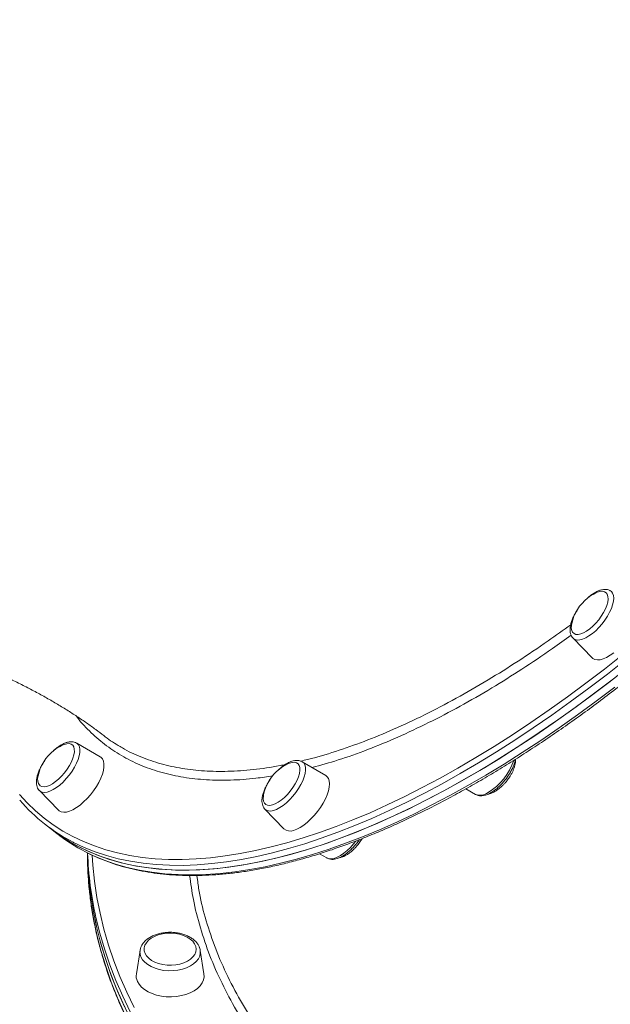
# Model space of a CAD drawing. Units: millimetres. Extents: x -16724 to -1296, y -15786 to -4623.
# Drawn here: x -4165 to -3887, y -11752 to -11287 of the extents above; entities that cross this region are included whole.
import ezdxf

# ---------------------------------------------------------------- set-up
doc = ezdxf.new("R2010")
doc.units = ezdxf.units.MM

msp = doc.modelspace()

# ---------------------------------------------------------------- linework, layer by layer
at = {"color": 7, "linetype": 'Continuous', "lineweight": 15}
for p, q in [((-3904.371, -11578.939), (-3904.453, -11578.85)), ((-3904.371, -11578.939), (-3895.415, -11588.219)), ((-4127.329, -11634.94), (-4138.446, -11628.403)), ((-4020.955, -11643.734), (-4032.071, -11637.197)), ((-3954.895, -11649.95), (-3950.381, -11652.605)), ((-4156.056, -11650.75), (-4147.1, -11660.03)), ((-3950.381, -11652.605), (-3950.313, -11652.644)), ((-4049.681, -11659.544), (-4040.726, -11668.824)), ((-4153.646, -11666.46), (-4150.818, -11668.688)), ((-4150.818, -11668.688), (-4147.989, -11670.917)), ((-4133.395, -11680.148), (-4133.395, -11680.551)), ((-4023.893, -11680.549), (-4020.473, -11682.56)), ((-4081.833, -11690.798), (-4081.513, -11692.886)), ((-4108.577, -11726.095), (-4110.318, -11737.215)), ((-4078.465, -11737.216), (-4080.206, -11726.095))]:
    msp.add_line(p, q, dxfattribs=at)
at = {"color": 8, "linetype": 'Continuous', "lineweight": 15, "flags": 128}
for points in [[(-3886.761, -11556.592), (-3886.298, -11556.935), (-3885.693, -11557.73), (-3885.324, -11558.778), (-3885.2, -11560.052), (-3885.324, -11561.523), (-3885.693, -11563.152), (-3886.298, -11564.901), (-3887.124, -11566.726), (-3888.151, -11568.582), (-3889.354, -11570.424), (-3890.702, -11572.206), (-3892.163, -11573.884), (-3893.7, -11575.417), (-3895.277, -11576.767), (-3896.853, -11577.901), (-3898.391, -11578.791), (-3899.852, -11579.416), (-3901.2, -11579.759), (-3902.402, -11579.812), (-3903.429, -11579.575), (-3904.256, -11579.052), (-3904.371, -11578.939)], [(-4165.498, -11652.561), (-4161.832, -11656.567), (-4157.943, -11660.302), (-4153.834, -11663.765), (-4149.508, -11666.952), (-4144.968, -11669.861), (-4140.218, -11672.49), (-4135.262, -11674.836), (-4130.103, -11676.898), (-4124.747, -11678.674), (-4119.197, -11680.162), (-4113.458, -11681.361), (-4107.535, -11682.27), (-4101.432, -11682.889), (-4095.154, -11683.217), (-4088.706, -11683.254), (-4082.094, -11683), (-4075.323, -11682.454), (-4068.398, -11681.618), (-4061.325, -11680.492), (-4054.11, -11679.077), (-4046.758, -11677.374), (-4039.276, -11675.385), (-4031.669, -11673.11), (-4023.943, -11670.553), (-4016.106, -11667.715), (-4008.163, -11664.598), (-4000.12, -11661.204), (-3991.985, -11657.537), (-3983.763, -11653.6), (-3975.461, -11649.396), (-3967.087, -11644.927), (-3958.646, -11640.199), (-3950.147, -11635.213), (-3941.594, -11629.976), (-3932.996, -11624.49), (-3924.359, -11618.76), (-3915.691, -11612.792), (-3906.998, -11606.589), (-3898.288, -11600.157), (-3889.566, -11593.5), (-3880.842, -11586.625)], [(-3879.407, -11588.955), (-3888.172, -11595.861), (-3896.934, -11602.549), (-3905.684, -11609.011), (-3914.417, -11615.242), (-3923.126, -11621.238), (-3931.802, -11626.994), (-3940.44, -11632.505), (-3949.032, -11637.767), (-3957.571, -11642.775), (-3966.05, -11647.526), (-3974.463, -11652.015), (-3982.803, -11656.239), (-3991.062, -11660.194), (-3999.235, -11663.878), (-4007.315, -11667.287), (-4015.295, -11670.418), (-4023.168, -11673.27), (-4030.929, -11675.839), (-4038.571, -11678.124), (-4046.088, -11680.122), (-4053.474, -11681.833), (-4060.723, -11683.254), (-4067.828, -11684.386), (-4074.785, -11685.226), (-4081.587, -11685.774), (-4088.23, -11686.029), (-4094.707, -11685.992), (-4101.014, -11685.662), (-4107.145, -11685.041), (-4113.096, -11684.127), (-4118.861, -11682.922), (-4124.437, -11681.428), (-4129.817, -11679.644), (-4135, -11677.572), (-4139.978, -11675.216), (-4140.07, -11675.169)], [(-4134.301, -11679.684), (-4130.607, -11681.467), (-4125.475, -11683.61), (-4120.144, -11685.466), (-4114.617, -11687.033), (-4108.898, -11688.311), (-4102.994, -11689.297), (-4096.907, -11689.992), (-4090.644, -11690.395), (-4084.208, -11690.505), (-4077.607, -11690.323), (-4070.844, -11689.848), (-4063.925, -11689.081), (-4056.856, -11688.023), (-4049.643, -11686.673), (-4042.291, -11685.035), (-4034.806, -11683.108), (-4027.195, -11680.895), (-4019.463, -11678.396), (-4011.617, -11675.615), (-4003.663, -11672.554), (-3995.608, -11669.214), (-3987.458, -11665.599), (-3979.219, -11661.711), (-3970.899, -11657.554), (-3962.504, -11653.131), (-3954.04, -11648.445), (-3945.516, -11643.501), (-3936.936, -11638.303), (-3928.309, -11632.854), (-3919.642, -11627.158), (-3910.941, -11621.222), (-3902.214, -11615.048), (-3893.466, -11608.644), (-3884.707, -11602.013)], [(-4138.446, -11628.403), (-4138.234, -11628.541), (-4137.554, -11629.247), (-4137.104, -11630.213), (-4136.898, -11631.416), (-4136.94, -11632.824), (-4137.228, -11634.405), (-4137.756, -11636.119), (-4138.51, -11637.923), (-4139.473, -11639.774), (-4140.62, -11641.626), (-4141.923, -11643.432), (-4143.35, -11645.15), (-4144.866, -11646.736), (-4146.434, -11648.151), (-4148.015, -11649.361), (-4149.569, -11650.335), (-4151.06, -11651.05), (-4152.45, -11651.488), (-4153.704, -11651.638), (-4154.793, -11651.497), (-4155.689, -11651.068), (-4156.056, -11650.75)], [(-4032.071, -11637.197), (-4031.381, -11637.776), (-4030.853, -11638.658), (-4030.565, -11639.784), (-4030.524, -11641.128), (-4030.73, -11642.655), (-4031.179, -11644.329), (-4031.86, -11646.109), (-4032.756, -11647.949), (-4033.844, -11649.805), (-4035.099, -11651.632), (-4036.488, -11653.384), (-4037.979, -11655.018), (-4039.534, -11656.494), (-4041.114, -11657.776), (-4042.682, -11658.831), (-4044.198, -11659.635), (-4045.626, -11660.167), (-4046.929, -11660.414), (-4048.076, -11660.371), (-4049.039, -11660.037), (-4049.681, -11659.544)], [(-4016.996, -11682.727), (-4015.569, -11682.195), (-4014.053, -11681.391), (-4012.485, -11680.336), (-4010.904, -11679.054), (-4009.349, -11677.578), (-4007.859, -11675.944), (-4006.779, -11674.605)], [(-4133.395, -11680.55), (-4133.219, -11688.181), (-4132.691, -11695.805), (-4131.81, -11703.418), (-4130.579, -11711.011), (-4128.998, -11718.58), (-4127.067, -11726.118), (-4124.79, -11733.62), (-4122.167, -11741.078), (-4119.2, -11748.488), (-4115.893, -11755.842)], [(-4131.17, -11681.282), (-4130.858, -11685.959), (-4130.07, -11693.54), (-4128.931, -11701.104), (-4127.444, -11708.645), (-4125.609, -11716.157), (-4123.428, -11723.633), (-4120.903, -11731.069), (-4118.035, -11738.457), (-4114.828, -11745.792), (-4111.283, -11753.068)], [(-4113.19, -11755.015), (-4116.752, -11747.705), (-4119.974, -11740.336), (-4122.855, -11732.914), (-4125.391, -11725.444), (-4127.582, -11717.933), (-4129.385, -11710.57)], [(-4080.206, -11726.095), (-4080.16, -11727.395), (-4080.452, -11728.76), (-4081.087, -11730.081), (-4082.05, -11731.323), (-4083.316, -11732.458), (-4084.856, -11733.456), (-4086.63, -11734.295), (-4088.595, -11734.952), (-4090.703, -11735.411), (-4092.902, -11735.662), (-4095.137, -11735.698), (-4097.354, -11735.518), (-4099.498, -11735.128), (-4101.517, -11734.535), (-4103.36, -11733.755), (-4104.982, -11732.807), (-4106.343, -11731.715), (-4107.41, -11730.505), (-4108.157, -11729.207), (-4108.564, -11727.853), (-4108.623, -11726.477), (-4108.577, -11726.095)]]:
    msp.add_lwpolyline(points, dxfattribs=at)
at = {"color": 7, "linetype": 'Continuous', "lineweight": 15, "flags": 128}
for points in [[(-3896.518, -11574.567), (-3895.053, -11573.303), (-3893.629, -11571.858), (-3892.289, -11570.274), (-3891.07, -11568.597), (-3890.008, -11566.873), (-3889.133, -11565.154), (-3888.471, -11563.489), (-3888.04, -11561.924), (-3887.853, -11560.507), (-3887.915, -11559.276), (-3888.226, -11558.268), (-3888.774, -11557.512), (-3889.545, -11557.029), (-3890.517, -11556.833), (-3891.662, -11556.931), (-3892.946, -11557.318), (-3893.611, -11557.609)], [(-3904.984, -11572.041), (-3905.122, -11572.835), (-3905.184, -11574.164), (-3904.997, -11575.287), (-3904.567, -11576.172), (-3903.904, -11576.794), (-3903.029, -11577.135), (-3901.967, -11577.184), (-3900.749, -11576.941), (-3899.408, -11576.412), (-3897.984, -11575.613), (-3896.518, -11574.567)], [(-3895.415, -11588.219), (-3895.003, -11588.576), (-3894.05, -11589.042), (-3892.9, -11589.215), (-3891.578, -11589.091), (-3890.114, -11588.673), (-3888.54, -11587.971), (-3886.891, -11586.999), (-3885.205, -11585.781)], [(-4150.818, -11668.688), (-4147.59, -11671.106), (-4143.083, -11674.099), (-4138.363, -11676.81), (-4133.436, -11679.238), (-4128.304, -11681.381), (-4122.972, -11683.237), (-4117.445, -11684.804), (-4111.727, -11686.082), (-4105.822, -11687.068), (-4099.735, -11687.763), (-4093.472, -11688.166), (-4087.037, -11688.276), (-4080.435, -11688.094), (-4073.672, -11687.619), (-4066.753, -11686.852), (-4059.685, -11685.794), (-4052.471, -11684.444), (-4045.119, -11682.806), (-4037.635, -11680.879), (-4030.024, -11678.666), (-4022.292, -11676.167), (-4014.446, -11673.386), (-4006.492, -11670.325), (-3998.437, -11666.985), (-3990.286, -11663.37), (-3982.048, -11659.482), (-3973.727, -11655.325), (-3965.332, -11650.902), (-3956.869, -11646.217), (-3948.344, -11641.273), (-3939.764, -11636.074), (-3931.138, -11630.625), (-3922.47, -11624.929), (-3913.769, -11618.993), (-3905.042, -11612.82), (-3896.295, -11606.415), (-3887.536, -11599.784), (-3878.771, -11592.931)], [(-4150.818, -11668.688), (-4146.483, -11671.881), (-4141.922, -11674.804), (-4137.15, -11677.444), (-4132.171, -11679.801), (-4126.989, -11681.873), (-4121.608, -11683.656), (-4116.033, -11685.151), (-4110.268, -11686.356), (-4104.317, -11687.27), (-4098.185, -11687.891), (-4091.879, -11688.221), (-4085.401, -11688.258), (-4078.759, -11688.002), (-4071.956, -11687.455), (-4065, -11686.615), (-4057.894, -11685.483), (-4050.646, -11684.062), (-4043.26, -11682.351), (-4035.743, -11680.352), (-4028.101, -11678.068), (-4020.34, -11675.499), (-4012.467, -11672.647), (-4004.487, -11669.515), (-3996.407, -11666.107), (-3988.234, -11662.423), (-3979.974, -11658.468), (-3971.635, -11654.243), (-3963.222, -11649.755), (-3954.742, -11645.004), (-3946.203, -11639.996), (-3937.611, -11634.734), (-3928.974, -11629.223), (-3920.297, -11623.467), (-3911.589, -11617.471), (-3902.856, -11611.24), (-3894.105, -11604.777), (-3885.344, -11598.09)], [(-4155.715, -11648.521), (-4154.874, -11648.909), (-4153.841, -11649.007), (-4152.646, -11648.813), (-4151.323, -11648.33), (-4149.91, -11647.575), (-4148.449, -11646.568), (-4146.98, -11645.338), (-4145.546, -11643.921), (-4144.189, -11642.357), (-4142.948, -11640.692), (-4141.857, -11638.973), (-4140.949, -11637.25), (-4140.25, -11635.571), (-4139.78, -11633.987), (-4139.552, -11632.542), (-4139.572, -11631.278), (-4139.842, -11630.231), (-4140.351, -11629.431), (-4141.087, -11628.901), (-4142.027, -11628.657), (-4143.145, -11628.706), (-4144.408, -11629.045), (-4145.296, -11629.42)], [(-4147.1, -11660.03), (-4146.687, -11660.388), (-4145.735, -11660.853), (-4144.585, -11661.026), (-4143.263, -11660.903), (-4141.798, -11660.485), (-4140.224, -11659.782), (-4138.576, -11658.81), (-4136.89, -11657.592), (-4135.203, -11656.153), (-4133.555, -11654.526), (-4131.981, -11652.748), (-4130.516, -11650.858), (-4129.194, -11648.898), (-4128.044, -11646.913), (-4127.092, -11644.946), (-4126.358, -11643.041), (-4125.859, -11641.242), (-4125.608, -11639.587), (-4125.608, -11638.115), (-4125.859, -11636.858), (-4126.358, -11635.843), (-4127.092, -11635.095), (-4127.329, -11634.94)], [(-4046.165, -11657.577), (-4044.834, -11657.072), (-4043.416, -11656.294), (-4041.952, -11655.267), (-4040.484, -11654.021), (-4039.055, -11652.59), (-4037.707, -11651.015), (-4036.476, -11649.344), (-4035.4, -11647.623), (-4034.508, -11645.901), (-4033.827, -11644.229), (-4033.377, -11642.655), (-4033.17, -11641.223), (-4033.211, -11639.976), (-4033.501, -11638.948), (-4034.03, -11638.17), (-4034.783, -11637.664), (-4035.74, -11637.444), (-4036.871, -11637.517), (-4038.145, -11637.88), (-4038.922, -11638.214)], [(-4032.17, -11637.142), (-4032.136, -11637.16), (-4032.071, -11637.197)], [(-4036.172, -11669.524), (-4034.649, -11668.962), (-4033.033, -11668.123), (-4031.361, -11667.025), (-4029.67, -11665.692), (-4027.998, -11664.155), (-4026.382, -11662.448), (-4024.858, -11660.608), (-4023.461, -11658.678), (-4022.222, -11656.7), (-4021.167, -11654.718), (-4020.322, -11652.777), (-4019.704, -11650.92), (-4019.328, -11649.188), (-4019.202, -11647.62), (-4019.328, -11646.251), (-4019.704, -11645.112), (-4020.322, -11644.229), (-4020.955, -11643.734)], [(-4050.294, -11652.646), (-4050.416, -11653.321), (-4050.499, -11654.666), (-4050.333, -11655.808), (-4049.922, -11656.713), (-4049.278, -11657.358), (-4048.42, -11657.722), (-4047.373, -11657.796), (-4046.165, -11657.577)], [(-4133.372, -11680.189), (-4133.296, -11683.122), (-4132.856, -11690.748), (-4132.064, -11698.364), (-4130.92, -11705.963), (-4129.426, -11713.538), (-4127.582, -11721.085), (-4125.391, -11728.596), (-4122.855, -11736.066), (-4119.974, -11743.489), (-4116.752, -11750.857), (-4113.19, -11758.167)], [(-4133.371, -11680.212), (-4133.219, -11685.029), (-4132.691, -11692.653), (-4131.81, -11700.265), (-4130.579, -11707.859), (-4128.998, -11715.428), (-4127.067, -11722.966), (-4124.79, -11730.468), (-4122.166, -11737.926), (-4119.2, -11745.336), (-4115.893, -11752.691)], [(-4020.473, -11682.56), (-4020.409, -11682.597), (-4020.369, -11682.618)], [(-4106.239, -11727.507), (-4105.532, -11728.712), (-4104.505, -11729.825), (-4103.187, -11730.816), (-4101.615, -11731.656), (-4099.836, -11732.319), (-4097.9, -11732.789), (-4095.863, -11733.05), (-4093.784, -11733.095), (-4091.722, -11732.923), (-4089.737, -11732.54), (-4087.886, -11731.955), (-4086.222, -11731.186), (-4084.794, -11730.255), (-4083.641, -11729.188), (-4082.797, -11728.018), (-4082.287, -11726.776), (-4082.126, -11725.499), (-4082.317, -11724.223), (-4082.855, -11722.986), (-4083.726, -11721.823), (-4084.903, -11720.767), (-4086.353, -11719.848), (-4088.034, -11719.094), (-4089.898, -11718.526), (-4091.892, -11718.159), (-4093.957, -11718.005), (-4096.035, -11718.069), (-4098.066, -11718.347), (-4099.991, -11718.833), (-4101.755, -11719.513), (-4103.306, -11720.366), (-4104.602, -11721.368), (-4105.604, -11722.491), (-4106.283, -11723.701), (-4106.62, -11724.965), (-4106.605, -11726.246), (-4106.239, -11727.507)], [(-4080.255, -11725.826), (-4080.218, -11726.019), (-4080.206, -11726.095)], [(-4109.846, -11740.71), (-4109.056, -11742.1), (-4107.939, -11743.401), (-4106.519, -11744.586), (-4104.828, -11745.627), (-4102.904, -11746.501), (-4100.79, -11747.189), (-4098.532, -11747.675), (-4096.183, -11747.949), (-4093.793, -11748.004), (-4091.417, -11747.839), (-4089.107, -11747.458), (-4086.915, -11746.87), (-4084.89, -11746.086), (-4083.078, -11745.126), (-4081.518, -11744.01), (-4080.245, -11742.763), (-4079.289, -11741.414), (-4078.67, -11739.992), (-4078.403, -11738.529), (-4078.465, -11737.216)]]:
    msp.add_lwpolyline(points, dxfattribs=at)
at = {"color": 7, "linetype": 'Continuous', "lineweight": 15}
for centre, radius, start, end in [((-3884.634, -11576.38), 20.807, 128.23849, 167.96389), ((-3884.634, -11576.38), 20.807, 115.55913, 128.23849), ((-4136.319, -11648.191), 20.807, 115.55913, 128.23849), ((-4136.319, -11648.191), 20.807, 128.23849, 167.96389), ((-4029.945, -11656.985), 20.807, 128.23849, 167.96389), ((-4029.945, -11656.985), 20.807, 115.55913, 128.23849), ((-4152.369, -11645.405), 4.571, 160.13356, 222.96118), ((-4101.994, -11600.913), 83.449, 220.71795, 242.85296), ((-4096.1, -11604.968), 83.915, 231.80389, 242.91979), ((-4037.887, -11665.518), 4.357, 229.34752, 293.17728), ((-3965.179, -11674.031), 168.222, 182.12371, 192.54522), ((-4104.16, -11738.164), 6.23, 171.24565, 204.12136)]:
    msp.add_arc(centre, radius, start, end, dxfattribs=at)
at = {"color": 8, "linetype": 'Continuous', "lineweight": 15}
for centre, radius, start, end in [((-3959.125, -11627.581), 28.249, 301.24141, 341.52562), ((-3948.272, -11646.553), 6.424, 251.47279, 306.24642), ((-4018.547, -11678.47), 4.531, 246.28367, 290.01448)]:
    msp.add_arc(centre, radius, start, end, dxfattribs=at)
at = {"color": 7, "linetype": 'Continuous', "lineweight": 15}
for points, knots in [([(-4134.031, -11679.842), (-4132.6, -11680.553), (-4129.601, -11682.041), (-4124.811, -11683.992), (-4119.715, -11685.764), (-4114.439, -11687.272), (-4108.991, -11688.52), (-4103.375, -11689.505), (-4097.593, -11690.229), (-4091.652, -11690.688), (-4085.556, -11690.883), (-4079.308, -11690.814), (-4072.914, -11690.48), (-4066.379, -11689.881), (-4059.708, -11689.019), (-4052.906, -11687.893), (-4045.979, -11686.506), (-4038.93, -11684.857), (-4031.767, -11682.949), (-4024.493, -11680.783), (-4017.115, -11678.361), (-4009.637, -11675.685), (-4002.066, -11672.756), (-3994.406, -11669.577), (-3986.663, -11666.152), (-3978.843, -11662.481), (-3970.95, -11658.568), (-3962.992, -11654.416), (-3954.973, -11650.029), (-3946.9, -11645.407), (-3938.777, -11640.558), (-3930.611, -11635.482), (-3922.408, -11630.184), (-3914.173, -11624.668), (-3905.913, -11618.937), (-3897.632, -11612.997), (-3889.338, -11606.851), (-3881.036, -11600.504), (-3872.733, -11593.96), (-3864.433, -11587.225), (-3856.143, -11580.302), (-3847.869, -11573.198), (-3839.618, -11565.916), (-3831.393, -11558.464), (-3823.203, -11550.845), (-3815.052, -11543.066), (-3806.947, -11535.131), (-3798.893, -11527.047), (-3790.897, -11518.82), (-3782.963, -11510.456), (-3775.098, -11501.96), (-3767.306, -11493.339), (-3759.596, -11484.598), (-3751.97, -11475.746), (-3744.436, -11466.787), (-3736.998, -11457.728), (-3729.662, -11448.576), (-3722.432, -11439.337), (-3715.316, -11430.019), (-3708.316, -11420.627), (-3701.439, -11411.168), (-3694.691, -11401.65), (-3688.073, -11392.08), (-3681.594, -11382.463), (-3675.256, -11372.808), (-3669.065, -11363.12), (-3663.024, -11353.408), (-3657.139, -11343.678), (-3651.414, -11333.937), (-3645.852, -11324.192), (-3640.458, -11314.45), (-3635.236, -11304.718), (-3630.189, -11295.004), (-3625.321, -11285.313), (-3620.636, -11275.655), (-3616.137, -11266.033), (-3611.828, -11256.457), (-3607.71, -11246.933), (-3603.789, -11237.468), (-3600.066, -11228.068), (-3596.543, -11218.74), (-3593.225, -11209.491), (-3590.113, -11200.328), (-3587.209, -11191.256), (-3584.516, -11182.284), (-3582.035, -11173.416), (-3579.77, -11164.66), (-3577.72, -11156.022), (-3575.888, -11147.506), (-3574.276, -11139.122), (-3572.884, -11130.872), (-3571.714, -11122.765), (-3570.767, -11114.805), (-3570.042, -11106.999), (-3569.546, -11099.353), (-3569.288, -11092.569), (-3569.26, -11088.384), (-3569.249, -11086.637)], [0, 0, 0, 0, 0.0095676, 0.0200515, 0.0305444, 0.0410479, 0.051562, 0.0620872, 0.0726228, 0.083168, 0.0937219, 0.1042832, 0.1148507, 0.1254234, 0.136, 0.1465797, 0.1571618, 0.1677452, 0.1783296, 0.1889145, 0.1994993, 0.2100838, 0.2206676, 0.2312508, 0.2418332, 0.2524145, 0.262995, 0.2735745, 0.2841531, 0.2947306, 0.3053073, 0.3158829, 0.3264577, 0.3370317, 0.3476049, 0.3581773, 0.3687489, 0.37932, 0.3898903, 0.40046, 0.4110291, 0.421598, 0.4321662, 0.4427339, 0.4533014, 0.4638682, 0.4744348, 0.4850013, 0.4955674, 0.5061331, 0.5166988, 0.5272643, 0.5378296, 0.5483948, 0.5589599, 0.5695249, 0.5800897, 0.5906548, 0.6012198, 0.6117848, 0.6223498, 0.6329151, 0.6434802, 0.6540456, 0.6646111, 0.675177, 0.685743, 0.6963091, 0.7068756, 0.7174423, 0.7280096, 0.7385771, 0.7491452, 0.7597137, 0.7702825, 0.780852, 0.7914219, 0.8019926, 0.812564, 0.8231359, 0.8337087, 0.8442824, 0.8548567, 0.8654321, 0.8760082, 0.8865855, 0.8971635, 0.9077425, 0.9183229, 0.928904, 0.9394862, 0.9500695, 0.9606538, 0.9712386, 0.9818245, 0.9924106, 1, 1, 1, 1]), ([(-3886.832, -11556.585), (-3886.912, -11556.529), (-3887.309, -11556.252), (-3888.176, -11556.022), (-3889.372, -11555.899), (-3890.68, -11556.053), (-3892.096, -11556.466), (-3893.606, -11557.153), (-3895.158, -11558.111), (-3896.341, -11558.963), (-3896.98, -11559.542), (-3897.115, -11559.664)], [0, 0, 0, 0, 0.0294422, 0.1455208, 0.26426, 0.391196, 0.5284317, 0.6726638, 0.8178989, 0.9615545, 1, 1, 1, 1]), ([(-4300.201, -11565.894), (-4298.706, -11565.986), (-4294.438, -11566.248), (-4287.443, -11566.866), (-4279.227, -11567.733), (-4271.082, -11568.773), (-4263.016, -11569.974), (-4255.042, -11571.332), (-4247.17, -11572.844), (-4239.413, -11574.505), (-4231.78, -11576.309), (-4224.283, -11578.253), (-4216.93, -11580.328), (-4209.732, -11582.528), (-4202.698, -11584.847), (-4195.837, -11587.277), (-4189.157, -11589.811), (-4182.666, -11592.44), (-4176.371, -11595.156), (-4170.279, -11597.95), (-4164.396, -11600.814), (-4158.727, -11603.737), (-4153.277, -11606.71), (-4148.051, -11609.725), (-4143.053, -11612.77), (-4138.283, -11615.836), (-4133.751, -11618.912), (-4129.521, -11621.929), (-4126.937, -11623.898), (-4125.682, -11624.855)], [0, 0, 0, 0, 0.0202607, 0.0578324, 0.0953967, 0.1329528, 0.1705006, 0.2080382, 0.2455677, 0.283087, 0.3205994, 0.3581078, 0.3956131, 0.433122, 0.4706361, 0.5081614, 0.545706, 0.5832774, 0.6208846, 0.6585412, 0.6962591, 0.734052, 0.7719378, 0.809934, 0.8480624, 0.886347, 0.9248124, 0.9634896, 1, 1, 1, 1]), ([(-3901.908, -11565.009), (-3902.009, -11565.148), (-3902.524, -11565.85), (-3903.314, -11567.174), (-3904.241, -11568.94), (-3904.969, -11570.7), (-3905.492, -11572.424), (-3905.779, -11574.092), (-3905.801, -11575.609), (-3905.554, -11576.93), (-3905.133, -11577.997), (-3904.683, -11578.545), (-3904.485, -11578.788)], [0, 0, 0, 0, 0.02794901, 0.14128634, 0.25514707, 0.36992765, 0.48616214, 0.60445905, 0.72505408, 0.82852786, 0.92417587, 1, 1, 1, 1]), ([(-4125.648, -11624.811), (-4125.425, -11625.006), (-4123.094, -11627.03), (-4120.394, -11628.582), (-4117.953, -11629.985)], [0, 0, 0, 0, 0.0959251, 1, 1, 1, 1]), ([(-4138.409, -11628.446), (-4138.449, -11628.415), (-4138.794, -11628.146), (-4139.606, -11627.895), (-4140.78, -11627.711), (-4142.065, -11627.808), (-4143.456, -11628.161), (-4144.949, -11628.79), (-4146.497, -11629.684), (-4148.053, -11630.793), (-4149.064, -11631.693), (-4149.566, -11632.14)], [0, 0, 0, 0, 0.0139381, 0.121339, 0.2298036, 0.3449045, 0.4694699, 0.6015494, 0.735713, 0.8685904, 1, 1, 1, 1]), ([(-3950.256, -11652.633), (-3950.061, -11652.745), (-3949.532, -11653.052), (-3948.522, -11653.25), (-3947.287, -11653.27), (-3945.939, -11653.02), (-3944.483, -11652.501), (-3942.949, -11651.711), (-3941.392, -11650.677), (-3939.855, -11649.44), (-3938.369, -11648.034), (-3936.961, -11646.49), (-3935.654, -11644.84), (-3934.476, -11643.117), (-3933.453, -11641.355), (-3932.598, -11639.584), (-3931.964, -11637.843), (-3931.606, -11636.631), (-3931.542, -11636.034), (-3931.535, -11635.973)], [0, 0, 0, 0, 0.0312607, 0.0850849, 0.1412271, 0.201789, 0.2668253, 0.3340874, 0.4010492, 0.4672467, 0.5328269, 0.598017, 0.6630343, 0.7280809, 0.7932912, 0.858878, 0.9251031, 0.9923057, 1, 1, 1, 1]), ([(-3935.565, -11646.168), (-3935.13, -11645.587), (-3934.517, -11644.767), (-3933.733, -11643.491), (-3933.123, -11642.377), (-3932.511, -11641.035), (-3932.007, -11639.634), (-3931.658, -11638.214), (-3931.482, -11636.969), (-3931.52, -11636.257), (-3931.535, -11635.973)], [0, 0, 0, 0, 0.1794409, 0.2528852, 0.3743262, 0.5000569, 0.6334364, 0.7702494, 0.9081999, 1, 1, 1, 1]), ([(-4153.547, -11636.74), (-4153.576, -11636.778), (-4154.024, -11637.375), (-4154.768, -11638.594), (-4155.738, -11640.356), (-4156.509, -11642.122), (-4157.079, -11643.855), (-4157.422, -11645.538), (-4157.501, -11647.078), (-4157.326, -11648.444), (-4156.907, -11649.586), (-4156.449, -11650.373), (-4156.078, -11650.7), (-4155.991, -11650.776)], [0, 0, 0, 0, 0.0076556, 0.1181149, 0.2289697, 0.3406442, 0.4536154, 0.5684535, 0.6855773, 0.7884762, 0.8834236, 0.9728348, 1, 1, 1, 1]), ([(-4032.233, -11637.121), (-4032.55, -11636.973), (-4033.222, -11636.66), (-4034.379, -11636.515), (-4035.655, -11636.594), (-4037.045, -11636.943), (-4038.535, -11637.564), (-4040.082, -11638.452), (-4041.639, -11639.556), (-4042.651, -11640.453), (-4043.154, -11640.899)], [0, 0, 0, 0, 0.0994959, 0.2106284, 0.3284336, 0.4559372, 0.5912545, 0.7288726, 0.8651863, 1, 1, 1, 1]), ([(-4047.166, -11645.523), (-4047.187, -11645.55), (-4047.628, -11646.136), (-4048.367, -11647.343), (-4049.341, -11649.105), (-4050.117, -11650.871), (-4050.693, -11652.605), (-4051.042, -11654.29), (-4051.128, -11655.833), (-4050.96, -11657.203), (-4050.544, -11658.347), (-4050.108, -11659.134), (-4049.746, -11659.445), (-4049.671, -11659.51)], [0, 0, 0, 0, 0.0055405, 0.1166116, 0.2281002, 0.3403756, 0.453954, 0.5693891, 0.6871322, 0.7908447, 0.8865525, 0.9765721, 1, 1, 1, 1]), ([(-3944.472, -11652.454), (-3944.255, -11652.418), (-3943.6, -11652.306), (-3942.439, -11651.853), (-3941.031, -11651.13), (-3939.653, -11650.206), (-3938.469, -11649.247), (-3937.458, -11648.303), (-3936.513, -11647.325), (-3935.901, -11646.579), (-3935.565, -11646.168)], [0, 0, 0, 0, 0.0720584, 0.2170774, 0.3663027, 0.5171021, 0.6591838, 0.7596878, 0.8678529, 1, 1, 1, 1]), ([(-4020.304, -11682.639), (-4019.989, -11682.786), (-4019.32, -11683.098), (-4018.165, -11683.242), (-4016.89, -11683.163), (-4015.5, -11682.814), (-4014.01, -11682.192), (-4012.462, -11681.307), (-4010.907, -11680.193), (-4009.388, -11678.889), (-4007.925, -11677.429), (-4006.562, -11675.838), (-4005.636, -11674.651), (-4005.216, -11673.997), (-4005.166, -11673.92)], [0, 0, 0, 0, 0.0696416, 0.1480897, 0.2312514, 0.3212559, 0.4167801, 0.5139213, 0.6101448, 0.7053063, 0.799698, 0.8936507, 0.9874694, 1, 1, 1, 1]), ([(-4014.685, -11682.433), (-4014.428, -11682.39), (-4013.733, -11682.274), (-4012.531, -11681.808), (-4011.124, -11681.084), (-4009.746, -11680.161), (-4008.561, -11679.202), (-4007.55, -11678.259), (-4006.606, -11677.28), (-4005.993, -11676.534), (-4005.657, -11676.123)], [0, 0, 0, 0, 0.0841954, 0.2273087, 0.3745758, 0.5234062, 0.663629, 0.7628311, 0.8695835, 1, 1, 1, 1]), ([(-4005.657, -11676.123), (-4005.225, -11675.541), (-4004.617, -11674.72), (-4004.029, -11673.793), (-4003.854, -11673.467), (-4003.816, -11673.397)], [0, 0, 0, 0, 0.6570544, 0.9259522, 1, 1, 1, 1]), ([(-4133.395, -11680.55), (-4133.386, -11681.83), (-4133.361, -11685.528), (-4133.076, -11691.64), (-4132.438, -11698.882), (-4131.482, -11706.111), (-4130.211, -11713.321), (-4128.627, -11720.507), (-4126.731, -11727.665), (-4124.523, -11734.788), (-4122.005, -11741.873), (-4119.18, -11748.913), (-4116.048, -11755.905), (-4112.612, -11762.841), (-4108.875, -11769.719), (-4104.839, -11776.531), (-4100.508, -11783.275), (-4095.883, -11789.943), (-4090.969, -11796.532), (-4085.77, -11803.038), (-4080.288, -11809.454), (-4074.528, -11815.776), (-4068.494, -11822), (-4062.191, -11828.121), (-4055.623, -11834.135), (-4048.795, -11840.036), (-4041.712, -11845.822), (-4034.38, -11851.487), (-4026.803, -11857.027), (-4018.988, -11862.44), (-4010.939, -11867.72), (-4002.663, -11872.863), (-3994.166, -11877.867), (-3985.455, -11882.728), (-3976.534, -11887.441), (-3967.412, -11892.004), (-3958.094, -11896.414), (-3948.588, -11900.667), (-3938.899, -11904.76), (-3929.036, -11908.69), (-3919.006, -11912.455), (-3908.815, -11916.052), (-3898.471, -11919.478), (-3887.982, -11922.73), (-3877.355, -11925.808), (-3866.598, -11928.707), (-3855.719, -11931.427), (-3844.725, -11933.965), (-3833.624, -11936.319), (-3822.425, -11938.488), (-3811.136, -11940.471), (-3799.764, -11942.265), (-3788.319, -11943.869), (-3776.808, -11945.283), (-3765.239, -11946.506), (-3753.621, -11947.536), (-3741.963, -11948.373), (-3730.272, -11949.015), (-3718.558, -11949.464), (-3706.828, -11949.718), (-3695.092, -11949.777), (-3683.357, -11949.642), (-3671.632, -11949.311), (-3659.926, -11948.786), (-3648.247, -11948.067), (-3636.604, -11947.155), (-3625.004, -11946.049), (-3613.457, -11944.751), (-3601.971, -11943.262), (-3590.554, -11941.583), (-3579.213, -11939.715), (-3567.958, -11937.659), (-3556.797, -11935.417), (-3545.738, -11932.99), (-3534.788, -11930.381), (-3523.955, -11927.591), (-3513.249, -11924.621), (-3502.675, -11921.475), (-3492.242, -11918.153), (-3481.957, -11914.661), (-3471.828, -11910.997), (-3461.863, -11907.167), (-3452.067, -11903.173), (-3442.449, -11899.016), (-3433.016, -11894.702), (-3423.774, -11890.231), (-3414.729, -11885.609), (-3405.89, -11880.836), (-3397.261, -11875.919), (-3388.85, -11870.859), (-3380.662, -11865.661), (-3372.703, -11860.328), (-3364.98, -11854.864), (-3357.497, -11849.273), (-3350.261, -11843.559), (-3343.277, -11837.726), (-3336.549, -11831.779), (-3330.083, -11825.721), (-3323.884, -11819.556), (-3317.956, -11813.291), (-3312.303, -11806.929), (-3306.93, -11800.475), (-3301.841, -11793.933), (-3297.038, -11787.308), (-3292.528, -11780.605), (-3288.31, -11773.83), (-3284.391, -11766.987), (-3280.772, -11760.081), (-3277.455, -11753.118), (-3274.444, -11746.102), (-3271.738, -11739.039), (-3269.349, -11731.934), (-3267.278, -11724.907), (-3266.166, -11720.234), (-3265.624, -11717.954)], [0, 0, 0, 0, 0.00473347, 0.01367333, 0.02261375, 0.03155464, 0.0404965, 0.04943939, 0.0583842, 0.06733051, 0.07627919, 0.08523009, 0.0941832, 0.10313871, 0.11209654, 0.12105661, 0.13001882, 0.13898317, 0.14794944, 0.15691746, 0.16588707, 0.17485826, 0.18383037, 0.1928037, 0.20177813, 0.21075313, 0.21972872, 0.22870473, 0.23768137, 0.24665823, 0.25563536, 0.26461231, 0.27358967, 0.28256678, 0.29154389, 0.30052095, 0.30949786, 0.31847464, 0.3274513, 0.33642766, 0.34540404, 0.35438004, 0.3633558, 0.37233139, 0.38130685, 0.39028189, 0.39925706, 0.40823183, 0.41720661, 0.42618101, 0.43515555, 0.44412962, 0.45310375, 0.46207776, 0.47105165, 0.48002545, 0.48899928, 0.49797289, 0.50694661, 0.51592016, 0.52489385, 0.53386746, 0.54284097, 0.5518146, 0.56078832, 0.56976222, 0.57873598, 0.5877098, 0.59668377, 0.60565794, 0.61463212, 0.62360664, 0.63258124, 0.64155573, 0.65053079, 0.65950579, 0.66848111, 0.67745668, 0.68643221, 0.69540816, 0.70438436, 0.71336069, 0.72233739, 0.73131408, 0.74029118, 0.7492684, 0.75824592, 0.76722351, 0.77620122, 0.78517922, 0.79415713, 0.80313511, 0.81211301, 0.82109079, 0.83006838, 0.83904563, 0.84802248, 0.85699883, 0.86597448, 0.87494928, 0.88392307, 0.89289593, 0.90186725, 0.91083733, 0.91980561, 0.92877208, 0.93773661, 0.94669894, 0.95565906, 0.96461673, 0.97357212, 0.9825249, 0.99147557, 1, 1, 1, 1]), ([(-4080.624, -11724.607), (-4080.812, -11724.188), (-4081.208, -11723.307), (-4082.156, -11722.09), (-4083.371, -11720.944), (-4084.846, -11719.931), (-4086.541, -11719.073), (-4088.415, -11718.394), (-4090.421, -11717.907), (-4092.511, -11717.623), (-4094.641, -11717.543), (-4096.766, -11717.671), (-4098.843, -11718.004), (-4100.828, -11718.538), (-4102.679, -11719.268), (-4104.358, -11720.187), (-4105.82, -11721.284), (-4107.026, -11722.54), (-4107.91, -11723.925), (-4108.43, -11725.157), (-4108.518, -11725.924), (-4108.548, -11726.179)], [0, 0, 0, 0, 0.0466448, 0.0979013, 0.1506103, 0.2045734, 0.2592649, 0.3141903, 0.3690537, 0.4238068, 0.4785065, 0.5332214, 0.5880339, 0.6430216, 0.6982757, 0.7538457, 0.8096801, 0.8653504, 0.9201853, 0.9734714, 1, 1, 1, 1]), ([(-4080.293, -11725.771), (-4080.354, -11725.405), (-4080.422, -11725.004), (-4080.608, -11724.638), (-4080.624, -11724.607)], [0, 0, 0, 0, 0.9153596, 1, 1, 1, 1])]:
    msp.add_open_spline(points, degree=3, knots=knots, dxfattribs=at)
at = {"color": 8, "linetype": 'Continuous', "lineweight": 15}
for points, knots in [([(-4032.873, -11636.86), (-4031.759, -11636.62), (-4026.433, -11635.473), (-4016.436, -11632.428), (-4002.936, -11627.737), (-3988.91, -11621.972), (-3974.435, -11615.214), (-3959.537, -11607.43), (-3944.82, -11598.963), (-3930.348, -11589.892), (-3917.363, -11581.222), (-3909.046, -11575.174), (-3905.48, -11572.581)], [0, 0, 0, 0, 0.0295474, 0.1412589, 0.2530564, 0.3647677, 0.4797237, 0.5947738, 0.7097294, 0.8152655, 0.9208009, 1, 1, 1, 1]), ([(-3905.28, -11577.484), (-3908.225, -11579.624), (-3915.988, -11585.265), (-3928.483, -11593.599), (-3943.035, -11602.733), (-3957.733, -11611.187), (-3972.533, -11618.924), (-3987.085, -11625.748), (-4001.307, -11631.603), (-4014.815, -11636.438), (-4023.344, -11638.8), (-4027.424, -11639.93)], [0, 0, 0, 0, 0.0684659, 0.1804569, 0.2922929, 0.4115199, 0.5311231, 0.6509178, 0.7707121, 0.8903154, 1, 1, 1, 1]), ([(-4045.883, -11643.776), (-4048.574, -11644.211), (-4055.46, -11645.324), (-4065.945, -11645.966), (-4077.36, -11645.84), (-4088.133, -11644.661), (-4098.254, -11642.476), (-4107.686, -11639.257), (-4116.421, -11635.023), (-4124.467, -11629.831), (-4131.679, -11623.581), (-4136.389, -11618.825), (-4138.446, -11615.891), (-4138.617, -11615.648)], [0, 0, 0, 0, 0.066032, 0.1689432, 0.2718541, 0.3746005, 0.4770239, 0.5794405, 0.6821794, 0.7850819, 0.8879849, 0.9907242, 1, 1, 1, 1]), ([(-4117.953, -11629.985), (-4117.614, -11630.21), (-4114.606, -11632.207), (-4108.213, -11635.023), (-4098.851, -11638.315), (-4088.836, -11640.477), (-4078.316, -11641.66), (-4067.11, -11641.88), (-4055.181, -11640.99), (-4046.08, -11639.821), (-4040.858, -11638.635), (-4040, -11638.441)], [0, 0, 0, 0, 0.017533, 0.1557327, 0.293821, 0.4280213, 0.5623253, 0.6965256, 0.834624, 0.9728345, 1, 1, 1, 1]), ([(-4044.538, -11780.623), (-4044.982, -11780.113), (-4048.871, -11775.646), (-4055.162, -11766.907), (-4063.288, -11754.43), (-4070.122, -11741.654), (-4075.823, -11728.649), (-4080.304, -11715.444), (-4083.535, -11702.828), (-4084.675, -11694.591), (-4085.195, -11690.836)], [0, 0, 0, 0, 0.0185076, 0.1620829, 0.305206, 0.4483301, 0.5919054, 0.7357108, 0.8795156, 1, 1, 1, 1]), ([(-4081.513, -11692.886), (-4081.221, -11694.966), (-4080.315, -11701.419), (-4077.502, -11712.285), (-4073.097, -11725.437), (-4067.365, -11738.53), (-4060.516, -11751.283), (-4052.58, -11763.657), (-4043.634, -11775.627), (-4033.53, -11787.387), (-4022.255, -11798.887), (-4009.821, -11810.079), (-3996.499, -11820.717), (-3982.359, -11830.778), (-3967.48, -11840.25), (-3951.628, -11849.294), (-3934.788, -11857.831), (-3918.631, -11865.225), (-3907.846, -11869.446), (-3903.258, -11871.241)], [0, 0, 0, 0, 0.0288701, 0.0895678, 0.1520301, 0.2145417, 0.2770038, 0.337702, 0.3984473, 0.4591456, 0.5216069, 0.5841198, 0.646581, 0.7072842, 0.7680336, 0.8287366, 0.8912029, 0.9537198, 1, 1, 1, 1])]:
    msp.add_open_spline(points, degree=3, knots=knots, dxfattribs=at)

doc.saveas('drawing.dxf')
